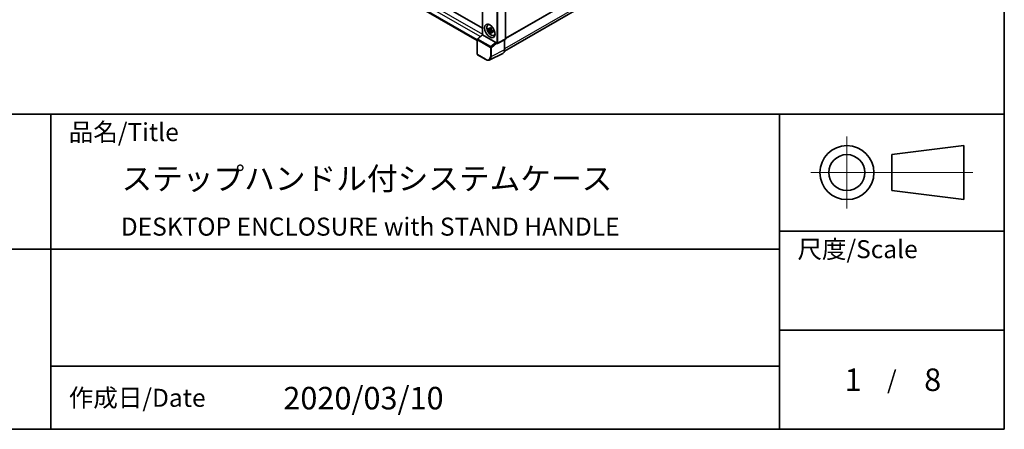
# Model space of a CAD drawing. Units: millimetres. Extents: x 0 to 12191, y 0 to 1686.
# Drawn here: x 1689 to 2346, y 0 to 273 of the extents above; entities that cross this region are included whole.
import ezdxf
from ezdxf.enums import TextEntityAlignment as Align

# ---------------------------------------------------------------- set-up
doc = ezdxf.new("R2010")
doc.units = ezdxf.units.MM
doc.header["$LTSCALE"] = 6
doc.linetypes.add('CHAIN', pattern=[0.3543, 0.2362, -0.0295, 0.0591, -0.0295])
for name, color, linetype, lineweight in [('Border (ISO)', 7, 'Continuous', 35), ('Title (ISO)', 7, 'Continuous', 35), ('Visible (ISO)', 7, 'Continuous', 35), ('Visible Narrow (ISO)', 7, 'Continuous', 25)]:
    doc.layers.add(name, color=color, linetype=linetype, lineweight=lineweight)
doc.styles.add('Note Text (TK)', font='txt')
doc.styles.add('文字スタイル67', font='arial.ttf')

# ---------------------------------------------------------------- blocks, each defined once
blk = doc.blocks.new('図面枠 tk図枠')
at = {"layer": 'Border (ISO)'}
for p in [(405.5, 289), (14.5, 8)]:
    blk.add_line(p, (405.5, 8), dxfattribs=at)
blk = doc.blocks.new('表題欄 tk表題欄')
at = {"layer": 'Title (ISO)'}
for p, q in [((74.71, 244.05), (255.71, 244.05)), ((149.71, 244.05), (149.71, 209.05)), ((230.71, 244.05), (230.71, 209.05)), ((255.71, 244.05), (255.71, 209.05)), ((243.21, 239.55), (251.21, 240.55)), ((251.21, 234.55), (251.21, 240.55)), ((243.21, 239.55), (243.21, 235.55)), ((243.21, 235.55), (251.21, 234.55)), ((230.71, 231.05), (255.71, 231.05)), ((74.71, 229.05), (230.71, 229.05)), ((230.71, 220.05), (255.71, 220.05)), ((149.71, 216.05), (230.71, 216.05)), ((255.71, 209.05), (74.71, 209.05))]:
    blk.add_line(p, q, dxfattribs=at)
at = {"layer": 'Title (ISO)', "color": 4, "linetype": 'CHAIN', "lineweight": 18, "ltscale": 8.88956}
blk.add_line((238.21, 241.55), (238.21, 233.55), dxfattribs=at)
at = {"layer": 'Title (ISO)', "color": 4, "linetype": 'CHAIN', "lineweight": 18, "ltscale": 20.001633}
blk.add_line((252.21, 237.55), (234.21, 237.55), dxfattribs=at)
at = {"layer": 'Title (ISO)'}
for radius in [3, 2]:
    blk.add_circle((238.21, 237.55), radius, dxfattribs=at)
at = {"layer": 'Title (ISO)', "color": 1, "char_height": 2, "attachment_point": 4, "line_spacing_factor": 1.5, "style": 'Note Text (TK)'}
for s, insert in [('\\fＭＳ Ｐゴシック|b0|i0;\\H2.0000;品名/Title', (151.71, 242.05)), ('\\fＭＳ Ｐゴシック|b0|i0;\\H2.0000;尺度/Scale', (232.71, 229.05)), ('\\fＭＳ Ｐゴシック|b0|i0;\\H2.0000;作成日/Date', (151.71, 212.55))]:
    blk.add_mtext(s, dxfattribs=dict(at, insert=insert))
at = {"layer": 'Title (ISO)', "color": 7, "insert": (243.21, 214.55), "char_height": 2, "attachment_point": 5, "line_spacing_factor": 1.5, "style": 'Note Text (TK)'}
blk.add_mtext('\\fＭＳ Ｐゴシック|b0|i0;\\H2.0000;/', dxfattribs=at)
at = {"layer": 'Title (ISO)', "color": 7}
for tag, p, height, style in [('<品名>_001', (157.57, 235.64), 2.5, 'Note Text (TK)'), ('<Title>_001', (157.49, 230.55), 2, '文字スタイル67'), ('<ページ_No.>_001', (237.95, 213.3), 2.5, 'Note Text (TK)'), ('<総ページ数>_001', (246.8, 213.3), 2.5, 'Note Text (TK)'), ('作成日_001', (175.59, 211.28), 2.5, 'Note Text (TK)')]:
    blk.add_attdef(tag, p, '', height=height, dxfattribs=dict(at, style=style))
at = {"layer": 'Title (ISO)', "color": 7, "style": 'Note Text (TK)'}
blk.add_attdef('<尺度>', text='', height=2.5, dxfattribs=at).set_placement((243.21, 223.55), align=Align.MIDDLE_CENTER)

msp = doc.modelspace()

# ---------------------------------------------------------------- linework, layer by layer
at = {"layer": 'Visible (ISO)'}
for p, q in [((1766.0898, 401.0632), (1997.8707, 267.2444)), ((1994.4586, 259.1132), (1761.8043, 393.4363)), ((1997.8707, 379.2775), (1997.8707, 262.9767)), ((2013.4004, 379.3244), (2013.4004, 260.1149)), ((2152.5969, 340.7197), (2013.4004, 260.3546)), ((2012.5762, 251.7898), (2151.645, 332.0812)), ((2001.5925, 269.3405), (2002.2055, 269.7879)), ((1994.619, 259.969), (1997.8707, 262.979)), ((2006.8541, 257.7712), (1998.0264, 262.8679)), ((2003.8356, 266.3834), (2001.9369, 265.9845)), ((2002.8519, 264.3997), (2004.1468, 265.8444)), ((2003.764, 267.1531), (2003.2593, 266.8617)), ((2003.2593, 265.6914), (2004.0654, 266.1568)), ((2003.8356, 266.8964), (2003.8356, 267.1141)), ((2003.8356, 266.3834), (2003.8356, 266.4931)), ((2003.9746, 266.3032), (2003.8356, 266.3834)), ((2004.1468, 265.8444), (2004.1468, 266.005)), ((2004.1468, 265.8444), (2004.2417, 265.7896)), ((2004.7775, 265.3976), (2004.2728, 265.1062)), ((2004.591, 265.5879), (2004.7795, 265.4791)), ((2005.5861, 262.4234), (2006.2801, 262.7305)), ((1994.4586, 249.8763), (1994.4586, 259.6021)), ((2007.3207, 257.1243), (2007.312, 257.1294)), ((2013.1758, 259.6478), (2008.0351, 257.0804)), ((2012.6933, 259.4069), (2012.6933, 252.7645)), ((2011.57, 250.4289), (2002.7704, 246.0341)), ((2000.1279, 246.3145), (1994.7086, 249.4433))]:
    msp.add_line(p, q, dxfattribs=at)
for centre, start, end in [((1994.9586, 259.6021), 132.7894813, 180), ((1994.9586, 249.8763), 180, 240)]:
    msp.add_arc(centre, 0.5, start, end, dxfattribs=at)
msp.add_ellipse((2002.7938, 265.4227), major_axis=(-2.5, 4.3301), ratio=0.57735027, dxfattribs=at)
for centre, major_axis, ratio, start_param, end_param in [((2003.7131, 265.9534), (-2.0006, 3.4652), 0.57735027, 5.8919852, 9.81597807), ((2004.9152, 266.6474), (2.5, -4.3301), 0.57735027, 3.57974168, 3.80314763), ((1998.3707, 262.7605), (-0.4996, 0.2183), 0.0957488, 0.0418177, 0.82721586), ((1998.0295, 262.4447), (0.2435, -0.4488), 0.5718249, 2.39113693, 2.41738195), ((2003.2827, 265.7049), (-0.7827, 1.3557), 0.57735027, 5.97330265, 6.59306797), ((2003.2827, 265.7049), (-0.7827, 1.3557), 0.57735027, 1.26091366, 1.88067899), ((2003.2827, 265.7049), (0.7827, -1.3557), 0.57735027, 1.26091366, 1.88067899), ((2003.2827, 265.7049), (0.7827, -1.3557), 0.57735027, 5.97330265, 6.59306797), ((2004.9152, 266.6474), (2.5, -4.3301), 0.57735027, 5.62163033, 5.84503628), ((2006.8511, 257.3516), (0.241, -0.4452), 0.58179756, 1.34268513, 2.38355232), ((2007.5707, 257.5573), (0.2635, 0.4251), 0.59713441, 2.87697709, 3.16030788), ((2012.6929, 260.5244), (0.5006, -0.8671), 0.5766475, 6.24832118, 7.06797448), ((2009.1556, 254.8119), (2.503, -4.3354), 0.5766475, 6.24832118, 7.06797448)]:
    msp.add_ellipse(centre, major_axis=major_axis, ratio=ratio, start_param=start_param, end_param=end_param, dxfattribs=at)
for points, knots in [([(2001.9369, 265.9845), (2001.9206, 266.1826), (2001.9131, 266.3798), (2001.9131, 266.7494), (2001.9206, 266.9498), (2001.9369, 267.1548)], [4.331071921, 4.331071921, 4.331071921, 4.331071921, 4.398975087, 4.398975087, 4.466878254, 4.466878254, 4.466878254, 4.466878254]), ([(2001.9369, 267.1548), (2002.0255, 267.0789), (2002.1157, 267.0041), (2002.2375, 266.9064), (2002.268, 266.8822), (2002.2986, 266.8583)], [4.4863158772, 4.4863158772, 4.4863158772, 4.4863158772, 4.5307133937, 4.5307133937, 4.5453911286, 4.5453911286, 4.5453911286, 4.5453911286]), ([(2002.2986, 265.688), (2002.268, 265.7119), (2002.2375, 265.7361), (2002.1157, 265.8338), (2002.0255, 265.9086), (2001.9369, 265.9845)], [4.8174915459, 4.8174915459, 4.8174915459, 4.8174915459, 4.8321692807, 4.8321692807, 4.8765667973, 4.8765667973, 4.8765667973, 4.8765667973]), ([(2002.7759, 267.1339), (2002.7814, 267.1787), (2002.7871, 267.2237), (2002.8108, 267.4054), (2002.8305, 267.5436), (2002.8519, 267.6831)], [4.8174915459, 4.8174915459, 4.8174915459, 4.8174915459, 4.8321692807, 4.8321692807, 4.8765667973, 4.8765667973, 4.8765667973, 4.8765667973]), ([(2002.8519, 264.3997), (2002.8305, 264.5143), (2002.8108, 264.6298), (2002.7871, 264.7842), (2002.7814, 264.8226), (2002.7759, 264.8611)], [4.4863158772, 4.4863158772, 4.4863158772, 4.4863158772, 4.5307133937, 4.5307133937, 4.5453911286, 4.5453911286, 4.5453911286, 4.5453911286]), ([(2002.8519, 267.6831), (2003.0153, 267.5819), (2003.1824, 267.4822), (2003.5025, 267.2974), (2003.6798, 267.1982), (2003.8654, 267.0979)], [4.331071921, 4.331071921, 4.331071921, 4.331071921, 4.398975087, 4.398975087, 4.466878254, 4.466878254, 4.466878254, 4.466878254]), ([(2003.8654, 263.8145), (2003.6798, 263.9029), (2003.5025, 263.9965), (2003.1824, 264.1813), (2003.0153, 264.2865), (2002.8519, 264.3997)], [4.331071921, 4.331071921, 4.331071921, 4.331071921, 4.398975087, 4.398975087, 4.466878254, 4.466878254, 4.466878254, 4.466878254]), ([(2003.8654, 267.0979), (2003.844, 266.9585), (2003.8243, 266.8203), (2003.8006, 266.6385), (2003.7949, 266.5935), (2003.7895, 266.5487)], [4.4863158772, 4.4863158772, 4.4863158772, 4.4863158772, 4.5307133937, 4.5307133937, 4.5453911286, 4.5453911286, 4.5453911286, 4.5453911286]), ([(2003.7895, 264.2759), (2003.7949, 264.2375), (2003.8006, 264.199), (2003.8243, 264.0446), (2003.844, 263.9292), (2003.8654, 263.8145)], [4.8174915459, 4.8174915459, 4.8174915459, 4.8174915459, 4.8321692807, 4.8321692807, 4.8765667973, 4.8765667973, 4.8765667973, 4.8765667973]), ([(2004.2669, 265.7219), (2004.3084, 265.7042), (2004.3502, 265.6866), (2004.5195, 265.6163), (2004.649, 265.5642), (2004.7804, 265.5131)], [4.8174915459, 4.8174915459, 4.8174915459, 4.8174915459, 4.8321692807, 4.8321692807, 4.8765667973, 4.8765667973, 4.8765667973, 4.8765667973]), ([(2004.7804, 264.3428), (2004.649, 264.3939), (2004.5195, 264.446), (2004.3502, 264.5163), (2004.3084, 264.5339), (2004.2669, 264.5516)], [4.4863158772, 4.4863158772, 4.4863158772, 4.4863158772, 4.5307133937, 4.5307133937, 4.5453911286, 4.5453911286, 4.5453911286, 4.5453911286]), ([(2004.7804, 265.5131), (2004.7745, 265.3022), (2004.7718, 265.099), (2004.7718, 264.7293), (2004.7745, 264.5349), (2004.7804, 264.3428)], [4.331071921, 4.331071921, 4.331071921, 4.331071921, 4.398975087, 4.398975087, 4.466878254, 4.466878254, 4.466878254, 4.466878254]), ([(2007.25, 257.1882), (2007.2392, 257.2043), (2007.2282, 257.2239), (2007.1991, 257.2829), (2007.181, 257.327), (2007.1622, 257.376), (2007.16, 257.3817), (2007.1579, 257.3875)], [0.208611463, 0.208611463, 0.208611463, 0.208611463, 0.217438985, 0.217438985, 0.2319254054, 0.2319254054, 0.2337726387, 0.2337726387, 0.2337726387, 0.2337726387]), ([(2008.0351, 257.0804), (2007.9835, 257.0547), (2007.9289, 257.036), (2007.8204, 257.0128), (2007.7664, 257.0083), (2007.6634, 257.0103), (2007.6142, 257.0167), (2007.5214, 257.0371), (2007.4778, 257.0511), (2007.3957, 257.0841), (2007.3572, 257.1033), (2007.3207, 257.1243)], [0.03486413, 0.03486413, 0.03486413, 0.03486413, 0.184849139, 0.184849139, 0.334834148, 0.334834148, 0.484819157, 0.484819157, 0.634804167, 0.634804167, 0.784789176, 0.784789176, 0.784789176, 0.784789176]), ([(2002.7704, 246.0341), (2002.6154, 245.9567), (2002.4501, 245.8995), (2002.1081, 245.8266), (2001.9315, 245.8108), (2001.5738, 245.8177), (2001.3926, 245.8403), (2001.0296, 245.9202), (2000.8477, 245.9774), (2000.4859, 246.1232), (2000.3059, 246.2117), (2000.1279, 246.3145)], [0.03486413, 0.03486413, 0.03486413, 0.03486413, 0.184849139, 0.184849139, 0.334834148, 0.334834148, 0.484819157, 0.484819157, 0.634804167, 0.634804167, 0.784789176, 0.784789176, 0.784789176, 0.784789176])]:
    msp.add_open_spline(points, degree=3, knots=knots, dxfattribs=at)
for points, weights in [([(2003.2593, 266.8617), (2002.9074, 266.8752), (2002.2986, 266.8583)], [1.35956394726, 1.22656475141, 1.03074466748]), ([(2002.2986, 265.688), (2002.9074, 265.7048), (2003.2593, 265.6914)], [1.03074466748, 1.22656475141, 1.35956394726]), ([(2002.7759, 267.1339), (2003.095, 266.9835), (2003.2593, 266.8617)], [1.03074466748, 1.22656475141, 1.35956394726]), ([(2003.2593, 265.6914), (2003.095, 265.3799), (2002.7759, 264.8611)], [1.35956394726, 1.22656475141, 1.03074466748]), ([(2003.7895, 264.2759), (2004.1085, 264.7947), (2004.2728, 265.1062)], [1.03074466748, 1.22656475141, 1.35956394726]), ([(2004.2728, 265.1062), (2004.2961, 264.9031), (2004.2669, 264.5516)], [1.35956394726, 1.22656475141, 1.03074466748])]:
    msp.add_rational_spline(points, weights, degree=2, dxfattribs=at)
at = {"layer": 'Visible Narrow (ISO)'}
for p, q in [((1996.3627, 261.5831), (1761.4936, 397.1848)), ((1761.4936, 394.1229), (1994.459, 259.6203)), ((1762.5543, 399.0219), (1997.8707, 263.1619)), ((1998.0172, 262.8731), (1998.0172, 379.1929)), ((2007.5705, 376.3665), (2007.5705, 257.5572)), ((2008.2651, 257.5502), (2008.2651, 376.3595)), ((2152.7005, 340.9486), (2013.4004, 260.5237)), ((2151.9934, 333.8042), (2012.6933, 253.3793)), ((1994.8709, 259.9469), (1998.0264, 262.8679)), ((1994.6051, 259.398), (2003.2044, 254.4331)), ((1994.6051, 249.6722), (1994.6051, 259.398)), ((2003.4702, 254.9821), (1994.8709, 259.9469)), ((2006.8541, 257.7712), (2003.4702, 254.9821)), ((2003.899, 254.4261), (2007.25, 257.1882)), ((2007.2172, 257.3532), (2007.1579, 257.3875)), ((2013.4004, 260.1149), (2008.2651, 257.5502)), ((2000.0244, 246.5433), (1994.6051, 249.6722)), ((2003.2044, 254.4331), (2003.2044, 248.3793)), ((2003.899, 248.3723), (2003.899, 254.4261)), ((2012.6933, 252.7645), (2003.899, 248.3723))]:
    msp.add_line(p, q, dxfattribs=at)
for centre, major_axis, ratio, start_param, end_param in [((1994.9586, 259.6021), (-0.5, 0), 0.57735027, 0, 0.78539816), ((1994.9586, 259.6021), (-0.25, -0.433), 0.57735027, 4.17779463, 5.49778714), ((1994.9586, 259.6021), (-0.3397, 0.3669), 0.43528024, 5.38790672, 6.28318531), ((2007.2168, 257.7619), (0.2503, -0.4335), 0.5766475, 5.49839613, 7.06797448), ((2007.5707, 257.5573), (-0.25, -0.433), 0.57735027, 5.49778714, 6.28318531), ((2007.9241, 257.7613), (0.5, 0), 0.57735027, 3.92699082, 5.46288056), ((2007.5703, 257.9661), (0.4738, -0.881), 0.57699899, 6.26574262, 7.08539592), ((1994.9586, 249.8763), (-0.5, 0), 0.57735027, 0, 0.78539816), ((1994.9586, 249.8763), (-0.25, -0.433), 0.57735027, 5.49778714, 6.28318531), ((2003.558, 254.6373), (0.25, 0.433), 0.57735027, 1.03620198, 2.35619449), ((2003.558, 254.6373), (-0.5, 0), 0.57735027, 0.78539816, 2.32128791), ((2003.558, 254.6373), (-0.318, 0.3858), 0.39624112, 3.84968252, 5.41181729), ((2000.0205, 250.2221), (2.2527, -3.9019), 0.5766475, 5.49839613, 7.06797448), ((2000.3779, 246.7475), (-0.25, -0.433), 0.57735027, 5.49778714, 6.28318531), ((2000.374, 250.4262), (2.4763, -4.3494), 0.57677384, 6.25179868, 7.07145199), ((2003.558, 248.5835), (0.5, 0), 0.57735027, 3.92699082, 5.46288056)]:
    msp.add_ellipse(centre, major_axis=major_axis, ratio=ratio, start_param=start_param, end_param=end_param, dxfattribs=at)

# ---------------------------------------------------------------- block references
at = {"xscale": 6, "yscale": 6, "zscale": 6}
msp.add_blockref('図面枠 tk図枠', (-87, -48), dxfattribs=at)
ref = msp.add_blockref('表題欄 tk表題欄', (811.7471, -1254.3164), dxfattribs=dict(xscale=6, yscale=6, zscale=6))
ref.add_attrib('<品名>_001', 'ステップハンドル付システムケース', (1757.1477, 159.5199), dxfattribs={"layer": 'Title (ISO)', "color": 7, "height": 15, "style": 'Note Text (TK)'})
ref.add_attrib('作成日_001', '2020/03/10', (1865.1136, 13.2443), dxfattribs={"layer": 'Title (ISO)', "color": 7, "height": 15, "style": 'Note Text (TK)'})
ref.add_attrib('<Title>_001', 'DESKTOP ENCLOSURE with STAND HANDLE', (1756.7067, 128.9959), dxfattribs={"layer": 'Title (ISO)', "color": 7, "height": 12, "style": '文字スタイル67'})
ref.add_attrib('<ページ_No.>_001', '1', (2239.4403, 25.5), dxfattribs={"layer": 'Title (ISO)', "color": 7, "height": 15, "style": 'Note Text (TK)'})
ref.add_attrib('<総ページ数>_001', '8', (2292.5455, 25.5), dxfattribs={"layer": 'Title (ISO)', "color": 7, "height": 15, "style": 'Note Text (TK)'})

doc.saveas('drawing.dxf')
